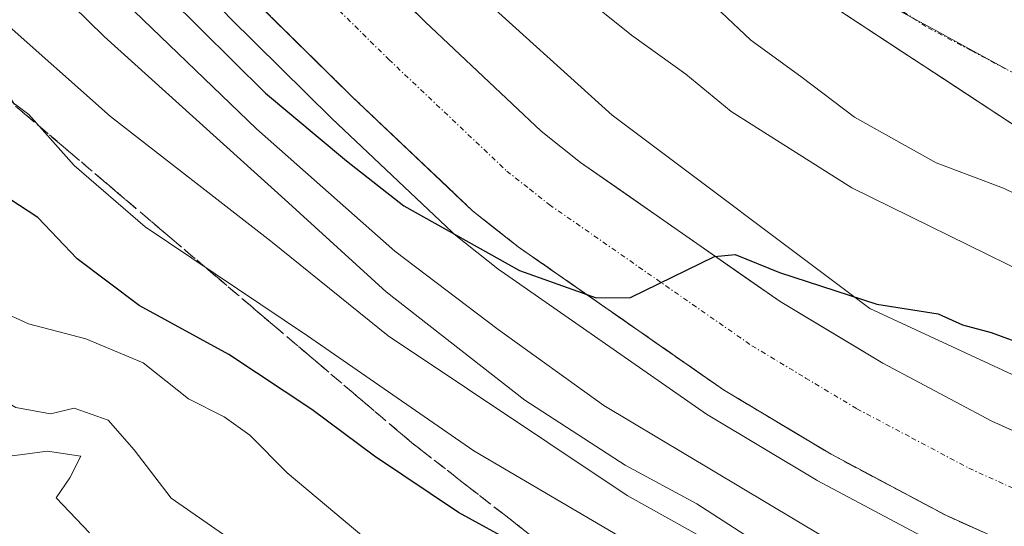
# Model space of a CAD drawing. Units: metres. Extents: x 559727 to 563167, y 4724063 to 4726407.
# Drawn here: x 560005 to 560105, y 4725551 to 4725602 of the extents above; entities that cross this region are included whole.
import ezdxf

# ---------------------------------------------------------------- set-up
doc = ezdxf.new("R2010")
doc.units = ezdxf.units.M
doc.header["$MEASUREMENT"] = 0
doc.linetypes.add('TRAZO_Y_PUNTO', pattern=[1, 0.5, -0.25, 0, -0.25])
doc.linetypes.add('TRAZOSX2', pattern=[1.5, 1, -0.5])
for name, color, linetype, lineweight in [('Arbolado forestal CxS', 92, 'Continuous', 0), ('Carretera de calzada única', 19, 'Continuous', 13), ('Carretera de calzada única Cxs', 19, 'Continuous', 13), ('Carretera de calzada única eje', 19, 'TRAZO_Y_PUNTO', 0), ('Corriente natural Cxs', 5, 'Continuous', 13), ('Corriente natural eje', 5, 'TRAZO_Y_PUNTO', 0), ('Corriente natural superficial', 5, 'Continuous', 13), ('Curva de nivel maestra', 36, 'Continuous', 30), ('Curva de nivel normal', 36, 'Continuous', 0), ('Entidad de ámbito territorial', 19, 'Continuous', 0), ('Entidad de ámbito territorial CxS', 92, 'Continuous', 0), ('Municipio', 9, 'Continuous', 13), ('Municipio CxS', 142, 'Continuous', 0), ('Núcleo urbano CxS', 19, 'Continuous', 0), ('Suelo desnudo CxS', 43, 'Continuous', 0), ('Talud superficial', 39, 'TRAZOSX2', 0)]:
    doc.layers.add(name, color=color, linetype=linetype, lineweight=lineweight)

# ---------------------------------------------------------------- blocks, each defined once
blk = doc.blocks.new('*U158')
at = {"layer": 'Suelo desnudo CxS', "color": 43, "linetype": 'Continuous', "lineweight": 0}
blk.add_polyline3d([(560106.5231, 4725590.8333, 511.6939), (560082.3137, 4725606.7083, 510.8679), (560060.4855, 4725622.9802, 511.1631), (560057.2297, 4725626.7236, 512.1529), (560023.1792, 4725657.9053, 513.0705), (559993.4135, 4725694.8147, 510.7819), (559977.1416, 4725712.6742, 510.6838), (559950.9478, 4725765.8555, 511.4653), (559934.6759, 4725802.765, 511.4432), (559912.8477, 4725860.3119, 511.4846), (559898.5602, 4725884.1245, 511.9224), (559865.2227, 4725939.6871, 512.237), (559841.4101, 4725972.6278, 512.4248), (559814.0257, 4726009.5372, 511.9056), (559800.5561, 4726028.0908, 512.0299)], dxfattribs=at)
blk = doc.blocks.new('*U159')
at = {"layer": 'Arbolado forestal CxS', "color": 92, "linetype": 'Continuous', "lineweight": 0}
for points in [[(560133.4187, 4725553.2665, 527.693), (560091.2519, 4725572.7889, 525.4868), (560065.2269, 4725592.3085, 523.7244), (560036.7405, 4725618.0245, 522.054), (560001.6207, 4725659.4315, 519.8064), (559981.8609, 4725685.9677, 518.9024), (559962.2555, 4725713.7865, 516.7793), (559939.3867, 4725757.6667, 515.9103), (559921.7311, 4725796.2879, 515.6158)], [(559800.5561, 4726028.0908, 512.0299), (559814.0257, 4726009.5372, 511.9056), (559841.4101, 4725972.6278, 512.4248), (559865.2227, 4725939.6871, 512.237), (559898.5602, 4725884.1245, 511.9224), (559912.8477, 4725860.3119, 511.4846), (559934.6759, 4725802.765, 511.4432), (559950.9478, 4725765.8555, 511.4653), (559977.1416, 4725712.6742, 510.6838), (559993.4135, 4725694.8147, 510.7819), (560023.1792, 4725657.9053, 513.0705), (560057.2297, 4725626.7236, 512.1529), (560060.4855, 4725622.9802, 511.1631), (560082.3137, 4725606.7083, 510.8679), (560106.5231, 4725590.8333, 511.6939)]]:
    blk.add_polyline3d(points, dxfattribs=at)
blk = doc.blocks.new('*U165')
at = {"layer": 'Suelo desnudo CxS', "color": 43, "linetype": 'Continuous', "lineweight": 0}
blk.add_polyline3d([(560106.5231, 4725590.8333, 511.6939), (560082.3137, 4725606.7083, 510.8679), (560060.4855, 4725622.9802, 511.1631), (560057.2297, 4725626.7236, 512.1529), (560023.1792, 4725657.9053, 513.0705), (559993.4135, 4725694.8147, 510.7819), (559977.1416, 4725712.6742, 510.6838), (559950.9478, 4725765.8555, 511.4653), (559934.6759, 4725802.765, 511.4432), (559912.8477, 4725860.3119, 511.4846), (559898.5602, 4725884.1245, 511.9224), (559865.2227, 4725939.6871, 512.237), (559841.4101, 4725972.6278, 512.4248), (559814.0257, 4726009.5372, 511.9056), (559800.5561, 4726028.0908, 512.0299)], dxfattribs=at)
blk = doc.blocks.new('*U171')
at = {"layer": 'Arbolado forestal CxS', "color": 92, "linetype": 'Continuous', "lineweight": 0}
blk.add_polyline3d([(560106.5231, 4725590.8333, 511.6939), (560082.3137, 4725606.7083, 510.8679), (560060.4855, 4725622.9802, 511.1631), (560057.2297, 4725626.7236, 512.1529), (560023.1792, 4725657.9053, 513.0705), (559993.4135, 4725694.8147, 510.7819), (559977.1416, 4725712.6742, 510.6838), (559950.9478, 4725765.8555, 511.4653), (559934.6759, 4725802.765, 511.4432), (559912.8477, 4725860.3119, 511.4846), (559898.5602, 4725884.1245, 511.9224), (559865.2227, 4725939.6871, 512.237), (559841.4101, 4725972.6278, 512.4248), (559814.0257, 4726009.5372, 511.9056), (559800.5561, 4726028.0908, 512.0299)], dxfattribs=at)
blk = doc.blocks.new('*U174')
at = {"layer": 'Municipio CxS', "color": 142, "linetype": 'Continuous', "lineweight": 0}
blk.add_polyline3d([(560105.04, 4725596.938, 511.179), (560101.29, 4725598.982, 511.317), (560097.54, 4725601.026, 511.082), (560093.79, 4725603.07, 510.725)], dxfattribs=at)
blk = doc.blocks.new('*U187')
at = {"layer": 'Curva de nivel normal', "color": 36, "linetype": 'Continuous', "lineweight": 0}
blk.add_polyline3d([(560081.28, 4725548.26, 535), (560073.79, 4725553.09, 535), (560066.55, 4725556.98, 535), (560056.41, 4725563.55, 535), (560042.4, 4725574.48, 535), (560032.16, 4725583.78, 535), (560013.94, 4725600.22, 535), (560002.7, 4725611.24, 535), (559990.8, 4725624.78, 535), (559982.9, 4725635.91, 535), (559971.96, 4725650.26, 535), (559965.08, 4725660.45, 535), (559953.85, 4725674.13, 535), (559945.78, 4725680.4, 535), (559942.89, 4725684.17, 535)], dxfattribs=at)
blk = doc.blocks.new('*U189')
at = {"layer": 'Curva de nivel normal', "color": 36, "linetype": 'Continuous', "lineweight": 0}
blk.add_polyline3d([(560030.39, 4725546.92, 560), (560020.69, 4725553.66, 560), (560016.96, 4725558.52, 560), (560014.33, 4725561.51, 560), (560010.9, 4725562.74, 560), (560008.51, 4725562.17, 560), (560004.99, 4725562.82, 560), (559997.78, 4725567.02, 560), (559994.1, 4725570.51, 560), (559991.12, 4725575.46, 560), (559988.09, 4725578.19, 560), (559986.96, 4725580.19, 560), (559985.14, 4725582.87, 560), (559979.82, 4725589.04, 560), (559971.25, 4725597.94, 560), (559964.5, 4725603.61, 560), (559959.35, 4725609.73, 560), (559958.82, 4725615.44, 560), (559958.17, 4725618.5, 560), (559956.1, 4725622.2, 560), (559954.02, 4725626.42, 560), (559949.86, 4725631.82, 560), (559946.18, 4725638.6, 560), (559942.42, 4725641.27, 560)], dxfattribs=at)
blk = doc.blocks.new('*U193')
at = {"layer": 'Curva de nivel normal', "color": 36, "linetype": 'Continuous', "lineweight": 0}
blk.add_polyline3d([(560040.15, 4725549.71, 555), (560032.42, 4725556.22, 555), (560028.65, 4725560.03, 555), (560026.05, 4725561.85, 555), (560022.44, 4725563.69, 555), (560017.86, 4725567.31, 555), (560012.09, 4725569.72, 555), (560006.28, 4725571.24, 555), (560003.31, 4725572.6, 555)], dxfattribs=at)
blk = doc.blocks.new('*U194')
at = {"layer": 'Curva de nivel normal', "color": 36, "linetype": 'Continuous', "lineweight": 0}
blk.add_polyline3d([(560087.57, 4725542.31, 540), (560066.73, 4725553.92, 540), (560042.59, 4725570.02, 540), (560030.77, 4725579.57, 540), (560014.55, 4725592.17, 540), (560003.42, 4725602.04, 540), (559999.72, 4725606.34, 540), (559994.6, 4725610.89, 540), (559989.03, 4725617.45, 540), (559985.88, 4725622.36, 540), (559983.56, 4725626.98, 540), (559980.59, 4725630.38, 540), (559977, 4725635.52, 540), (559971.75, 4725644.8, 540), (559968.66, 4725649.36, 540), (559966.7, 4725650.77, 540), (559964.46, 4725653.93, 540), (559959.54, 4725662.58, 540), (559956.46, 4725666.71, 540), (559951.65, 4725670.27, 540), (559943.93, 4725674.13, 540)], dxfattribs=at)
blk = doc.blocks.new('*U197')
at = {"layer": 'Curva de nivel normal', "color": 36, "linetype": 'Continuous', "lineweight": 0}
blk.add_polyline3d([(560112.86, 4725581.01, 515), (560104.74, 4725584.92, 515), (560097.93, 4725587.48, 515), (560089.69, 4725592.09, 515), (560084.26, 4725596.2, 515), (560079.23, 4725599.85, 515), (560076.23, 4725602.68, 515), (560071.57, 4725605.79, 515), (560063.79, 4725611.53, 515), (560059.41, 4725614.45, 515), (560053.42, 4725620.04, 515), (560044.8, 4725626.75, 515), (560039.76, 4725631.72, 515), (560034.84, 4725636.12, 515), (560031.36, 4725640.84, 515), (560027.6, 4725644.32, 515), (560023.84, 4725647.98, 515), (560017.42, 4725653.59, 515), (560008.16, 4725664.28, 515), (560004.02, 4725671.58, 515), (559996.84, 4725680.38, 515), (559977.02, 4725701.92, 515)], dxfattribs=at)
blk = doc.blocks.new('*U200')
at = {"layer": 'Curva de nivel normal', "color": 36, "linetype": 'Continuous', "lineweight": 0}
blk.add_polyline3d([(560066.9, 4725549.24, 545), (560051.24, 4725558.42, 545), (560034.47, 4725570.04, 545), (560018.06, 4725581.03, 545), (560010.9, 4725587.22, 545), (560006.32, 4725592.36, 545), (559998.17, 4725598.42, 545), (559991.13, 4725604.86, 545), (559988.4, 4725609.02, 545), (559984.67, 4725613.96, 545), (559981.71, 4725618.91, 545), (559979.3, 4725622.25, 545), (559977.42, 4725625.32, 545), (559974.26, 4725628.66, 545), (559970.11, 4725634.43, 545), (559966.02, 4725642.31, 545), (559963.22, 4725648.71, 545), (559958.11, 4725657.23, 545), (559954.86, 4725662.35, 545), (559950.78, 4725664.73, 545), (559946.12, 4725667.74, 545), (559940.24, 4725669.93, 545)], dxfattribs=at)
blk = doc.blocks.new('*U205')
at = {"layer": 'Curva de nivel normal', "color": 36, "linetype": 'Continuous', "lineweight": 0}
blk.add_polyline3d([(560089.22, 4725548.19, 530), (560064.38, 4725563.01, 530), (560053.7, 4725570.66, 530), (560043.28, 4725578.57, 530), (560029.3, 4725590.92, 530), (560015.22, 4725604.51, 530), (560002.94, 4725617.56, 530), (559992.88, 4725628.5, 530), (559984.46, 4725640.08, 530), (559973.89, 4725653.76, 530), (559958.9, 4725674.2, 530), (559950.89, 4725683.76, 530), (559943.26, 4725691.15, 530), (559938.5, 4725698.14, 530), (559932.68, 4725711.52, 530), (559925.04, 4725724.86, 530), (559918.32, 4725737.9, 530), (559915.54, 4725744.03, 530), (559910.81, 4725752.92, 530), (559908.26, 4725758.64, 530), (559905.06, 4725764.52, 530), (559901.94, 4725772.05, 530), (559897.12, 4725782.01, 530), (559893.73, 4725789.87, 530)], dxfattribs=at)
blk = doc.blocks.new('*U208')
at = {"layer": 'Curva de nivel normal', "color": 36, "linetype": 'Continuous', "lineweight": 0}
blk.add_polyline3d([(560118.89, 4725570.5, 520), (560089.44, 4725584.96, 520), (560077.23, 4725592.67, 520), (560072.67, 4725596.44, 520), (560067.16, 4725600.36, 520), (560062.27, 4725604.33, 520), (560056.57, 4725608.09, 520), (560045.14, 4725616.5, 520), (560030.99, 4725630.24, 520), (560026.34, 4725635.62, 520), (560022.21, 4725639.32, 520), (560018.89, 4725642.73, 520), (560013.5, 4725647.34, 520), (560009.93, 4725649.13, 520), (560008.76, 4725650.63, 520), (560008.17, 4725653.43, 520), (560006.44, 4725655.06, 520), (560002.34, 4725657.06, 520)], dxfattribs=at)
blk = doc.blocks.new('*U218')
at = {"layer": 'Curva de nivel maestra', "color": 36, "linetype": 'Continuous', "lineweight": 30}
blk.add_polyline3d([(560055.73, 4725548.91, 550), (560049.69, 4725552.22, 550), (560041.24, 4725557.91, 550), (560034.9, 4725562.6, 550), (560026.5, 4725568.15, 550), (560017.47, 4725573.1, 550), (560011.19, 4725577.81, 550), (560007.24, 4725581.96, 550), (560000.66, 4725586.24, 550), (559997.05, 4725590.49, 550), (559994.24, 4725594.02, 550), (559991.13, 4725597.74, 550), (559986.62, 4725600.98, 550), (559983.3, 4725607.14, 550), (559980.73, 4725610.25, 550), (559977.36, 4725612.89, 550), (559974.04, 4725618.32, 550), (559966.21, 4725629.46, 550), (559959.76, 4725641.39, 550), (559957.04, 4725650.01, 550), (559953.06, 4725656.1, 550), (559948.05, 4725659.95, 550), (559943.84, 4725661.58, 550)], dxfattribs=at)
blk = doc.blocks.new('*U222')
at = {"layer": 'Curva de nivel maestra', "color": 36, "linetype": 'Continuous', "lineweight": 30}
blk.add_polyline3d([(559942.89, 4725701.24, 525), (559949.9, 4725691.13, 525), (559956.45, 4725683.47, 525), (559963.01, 4725673.63, 525), (559971.71, 4725661.66, 525), (559994.6, 4725632.56, 525), (560017.16, 4725607.45, 525), (560030.23, 4725594.51, 525), (560038.41, 4725587.7, 525), (560044.2, 4725583.16, 525), (560055.86, 4725576.61, 525), (560062.6568, 4725574.2013, 525), (560063.62, 4725573.86, 525), (560067.08, 4725573.91, 525), (560075.56, 4725578.03, 525), (560077.63, 4725578.23, 525), (560082.13, 4725576.44, 525), (560091.94, 4725573.24, 525), (560098.16, 4725572.24, 525), (560100.61, 4725571.14, 525), (560103.49, 4725570.36, 525), (560109.27, 4725568.24, 525)], dxfattribs=at)

msp = doc.modelspace()

# ---------------------------------------------------------------- linework, layer by layer
at = {"layer": 'Arbolado forestal CxS', "color": 92, "linetype": 'Continuous', "lineweight": 0}
for points in [[(560133.419, 4725553.266, 527.693), (560091.252, 4725572.789, 525.487), (560065.227, 4725592.308, 523.724), (560036.741, 4725618.024, 522.054), (560001.621, 4725659.432, 519.806), (559981.861, 4725685.968, 518.902), (559962.255, 4725713.786, 516.779), (559939.387, 4725757.667, 515.91), (559921.731, 4725796.288, 515.616)], [(559948.909, 4725702.008, 518.786), (559968.059, 4725672.728, 519.83), (559968.152, 4725672.594, 519.838), (559980.902, 4725655.234, 521.797), (559980.975, 4725655.139, 521.785), (559989.665, 4725644.249, 521.989), (559989.71, 4725644.194, 521.994), (560005.761, 4725625.023, 522.916), (560005.843, 4725624.929, 522.911), (560015.952, 4725613.841, 523.236), (560026.5, 4725602.232, 523.794), (560026.614, 4725602.113, 523.812), (560036.917, 4725591.962, 524.609), (560049.059, 4725580.48, 526.133), (560049.192, 4725580.362, 526.162), (560049.262, 4725580.305, 526.172), (560053.862, 4725576.675, 525.981), (560054.006, 4725576.568, 526.03), (560074.736, 4725562.138, 526.785), (560074.909, 4725562.026, 526.855), (560085.82, 4725555.494, 527.524), (560085.932, 4725555.431, 527.519), (560097.502, 4725549.281, 527.903)], [(560097.502, 4725549.281, 527.903), (560085.932, 4725555.431, 527.519), (560085.82, 4725555.494, 527.524), (560074.909, 4725562.026, 526.855), (560074.736, 4725562.138, 526.785), (560054.006, 4725576.568, 526.03), (560053.862, 4725576.675, 525.981), (560049.262, 4725580.305, 526.172), (560049.192, 4725580.362, 526.162), (560049.059, 4725580.48, 526.133), (560036.917, 4725591.962, 524.609), (560026.614, 4725602.113, 523.812), (560026.5, 4725602.232, 523.794), (560015.952, 4725613.841, 523.236), (560005.843, 4725624.929, 522.911), (560005.761, 4725625.023, 522.916), (559989.71, 4725644.194, 521.994), (559989.665, 4725644.249, 521.989), (559980.975, 4725655.139, 521.785), (559980.902, 4725655.234, 521.797), (559968.152, 4725672.594, 519.838), (559968.059, 4725672.728, 519.83), (559948.909, 4725702.008, 518.786)]]:
    msp.add_polyline3d(points, dxfattribs=at)
at = {"layer": 'Carretera de calzada única', "color": 19, "linetype": 'Continuous', "lineweight": 13}
for points in [[(559907.49, 4725813.6), (559927.66, 4725768.86), (559935.55, 4725754.16), (559944.06, 4725737.11), (559952.46, 4725722.46), (559960.38, 4725709.27), (559979.26, 4725680.4), (559991.72, 4725663.44), (560000.2, 4725652.81), (560016.03, 4725633.91), (560025.99, 4725622.98), (560036.35, 4725611.58), (560046.35, 4725601.73), (560058.04, 4725590.67), (560062.02, 4725587.53), (560082.19, 4725573.49), (560092.54, 4725567.29), (560103.57, 4725561.43), (560114.17, 4725556.66)], [(560110.01, 4725546.94), (560098.91, 4725551.93), (560087.34, 4725558.08), (560076.45, 4725564.6), (560055.72, 4725579.03), (560051.12, 4725582.66), (560039, 4725594.12), (560028.72, 4725604.25), (560018.17, 4725615.86), (560008.06, 4725626.95), (559992.01, 4725646.12), (559983.32, 4725657.01), (559970.57, 4725674.37), (559951.42, 4725703.65), (559943.34, 4725717.11), (559934.73, 4725732.11), (559927.66, 4725747.62), (559920.1, 4725765.4), (559900.94, 4725810.8)]]:
    msp.add_lwpolyline(points, dxfattribs=at)
at = {"layer": 'Carretera de calzada única Cxs', "color": 19, "linetype": 'Continuous', "lineweight": 13}
for points in [[(560043.017, 4725605.013, 522.998), (560046.35, 4725601.73, 523.214), (560049.273, 4725598.965, 523.452), (560052.195, 4725596.2, 523.607), (560055.118, 4725593.435, 523.853), (560058.04, 4725590.67, 523.965), (560060.03, 4725589.1, 524.086), (560062.02, 4725587.53, 524.186), (560066.054, 4725584.722, 524.272), (560070.088, 4725581.914, 524.499), (560074.122, 4725579.106, 524.727), (560078.156, 4725576.298, 524.926), (560082.19, 4725573.49, 525.208), (560085.64, 4725571.423, 525.308), (560089.09, 4725569.357, 525.516), (560092.54, 4725567.29, 525.696), (560096.217, 4725565.337, 525.855), (560099.893, 4725563.383, 526.079), (560103.57, 4725561.43, 526.234), (560107.103, 4725559.84, 526.395)], [(560102.61, 4725550.267, 526.982), (560098.91, 4725551.93, 526.871), (560095.053, 4725553.98, 526.665), (560091.197, 4725556.03, 526.468), (560087.34, 4725558.08, 526.345), (560083.71, 4725560.253, 526.109), (560080.08, 4725562.427, 525.998), (560076.45, 4725564.6, 525.834), (560072.995, 4725567.005, 525.657), (560069.54, 4725569.41, 525.427), (560066.085, 4725571.815, 525.228), (560062.63, 4725574.22, 525.123), (560059.175, 4725576.625, 525.009), (560055.72, 4725579.03, 524.842), (560053.42, 4725580.845, 524.672), (560051.12, 4725582.66, 524.581), (560048.09, 4725585.525, 524.352), (560045.06, 4725588.39, 524.191), (560042.03, 4725591.255, 523.949), (560039, 4725594.12, 523.768), (560035.573, 4725597.497, 523.602), (560032.147, 4725600.873, 523.353), (560028.72, 4725604.25, 523.134)]]:
    msp.add_polyline3d(points, dxfattribs=at)
at = {"layer": 'Carretera de calzada única eje', "color": 19, "linetype": 'TRAZO_Y_PUNTO', "lineweight": 0}
msp.add_lwpolyline([(559955.9, 4725706.46), (559974.91, 4725677.38), (559981.29, 4725668.7), (559987.52, 4725660.22), (559991.86, 4725654.78), (559996.1, 4725649.46), (560004.02, 4725640.01), (560012.04, 4725630.43), (560022.08, 4725619.42), (560027.26, 4725613.72), (560032.53, 4725607.91), (560037.67, 4725602.85), (560042.67, 4725597.92), (560054.58, 4725586.66), (560056.88, 4725584.85), (560058.87, 4725583.28), (560079.32, 4725569.04), (560084.76, 4725565.78), (560089.94, 4725562.68), (560095.45, 4725559.75), (560101.24, 4725556.68), (560106.79, 4725554.18)], dxfattribs=at)
at = {"layer": 'Corriente natural Cxs', "color": 5, "linetype": 'Continuous', "lineweight": 13}
msp.add_polyline3d([(560106.523, 4725590.833, 511.621), (560102.488, 4725593.479, 510.672), (560098.453, 4725596.125, 511.153), (560094.418, 4725598.771, 510.928), (560090.383, 4725601.417, 510.886), (560086.349, 4725604.062, 510.621)], dxfattribs=at)
at = {"layer": 'Corriente natural eje', "color": 5, "linetype": 'TRAZO_Y_PUNTO', "lineweight": 0}
msp.add_polyline3d([(560093.71, 4725603.311, 510.709), (560097.139, 4725601.11, 511.01), (560101.531, 4725598.782, 511.288), (560105.923, 4725596.453, 511.195)], dxfattribs=at)
at = {"layer": 'Corriente natural superficial', "color": 5, "linetype": 'Continuous', "lineweight": 13}
msp.add_polyline3d([(560106.523, 4725590.833, 511.621), (560102.488, 4725593.479, 510.672), (560098.453, 4725596.125, 511.153), (560094.418, 4725598.771, 510.928), (560090.383, 4725601.417, 510.886), (560086.349, 4725604.062, 510.621)], dxfattribs=at)
at = {"layer": 'Curva de nivel normal', "color": 36, "linetype": 'Continuous', "lineweight": 0}
msp.add_polyline3d([(560012.44, 4725550.17, 565), (560009.09, 4725553.69, 565), (560010.46, 4725555.72, 565), (560011.57, 4725557.9, 565), (560008.21, 4725558.39, 565), (560001.81, 4725557.55, 565), (559993.91, 4725561.75, 565), (559990.72, 4725565.88, 565), (559987.26, 4725569.2, 565), (559979.11, 4725575.06, 565), (559973.86, 4725580.48, 565), (559967.48, 4725586.1, 565), (559964.22, 4725592.17, 565), (559960.09, 4725598.71, 565), (559952.95, 4725605.68, 565), (559946.4, 4725611.45, 565), (559939.66, 4725618.62, 565)], dxfattribs=at)
at = {"layer": 'Entidad de ámbito territorial', "color": 19, "linetype": 'Continuous', "lineweight": 0}
msp.add_polyline3d([(560093.79, 4725603.07, 510.725), (560097.54, 4725601.026, 511.082), (560101.29, 4725598.982, 511.317), (560105.04, 4725596.938, 511.179)], dxfattribs=at)
at = {"layer": 'Entidad de ámbito territorial CxS', "color": 92, "linetype": 'Continuous', "lineweight": 0}
msp.add_polyline3d([(560093.79, 4725603.07, 510.725), (560097.54, 4725601.026, 511.082), (560101.29, 4725598.982, 511.317), (560105.04, 4725596.938, 511.179)], dxfattribs=at)
at = {"layer": 'Municipio', "color": 9, "linetype": 'Continuous', "lineweight": 13}
msp.add_polyline3d([(560093.79, 4725603.07, 510.725), (560097.54, 4725601.026, 511.082), (560101.29, 4725598.982, 511.317), (560105.04, 4725596.938, 511.179)], dxfattribs=at)
msp.add_polyline3d([(560093.79, 4725603.07, 510.725), (560097.54, 4725601.026, 511.082), (560101.29, 4725598.982, 511.317), (560105.04, 4725596.938, 511.179)], dxfattribs=at)
at = {"layer": 'Municipio CxS', "color": 142, "linetype": 'Continuous', "lineweight": 0}
msp.add_polyline3d([(560093.79, 4725603.07, 510.725), (560097.54, 4725601.026, 511.082), (560101.29, 4725598.982, 511.317), (560105.04, 4725596.938, 511.179)], dxfattribs=at)
at = {"layer": 'Núcleo urbano CxS', "color": 19, "linetype": 'Continuous', "lineweight": 0}
for points in [[(559921.731, 4725796.288, 515.616), (559939.387, 4725757.667, 515.91), (559962.255, 4725713.786, 516.779), (559981.861, 4725685.968, 518.902), (560001.621, 4725659.432, 519.806), (560036.741, 4725618.024, 522.054), (560065.227, 4725592.308, 523.724), (560091.252, 4725572.789, 525.487), (560133.419, 4725553.266, 527.693)], [(560133.419, 4725553.266, 527.693), (560091.252, 4725572.789, 525.487), (560065.227, 4725592.308, 523.724), (560036.741, 4725618.024, 522.054), (560001.621, 4725659.432, 519.806), (559981.861, 4725685.968, 518.902), (559962.255, 4725713.786, 516.779), (559939.387, 4725757.667, 515.91), (559921.731, 4725796.288, 515.616)], [(560097.502, 4725549.281, 527.903), (560085.932, 4725555.431, 527.519), (560085.82, 4725555.494, 527.524), (560074.909, 4725562.026, 526.855), (560074.736, 4725562.138, 526.785), (560054.006, 4725576.568, 526.03), (560053.862, 4725576.675, 525.981), (560049.262, 4725580.305, 526.172), (560049.192, 4725580.362, 526.162), (560049.059, 4725580.48, 526.133), (560036.917, 4725591.962, 524.609), (560026.614, 4725602.113, 523.812), (560026.5, 4725602.232, 523.794), (560015.952, 4725613.841, 523.236), (560005.843, 4725624.929, 522.911), (560005.761, 4725625.023, 522.916), (559989.71, 4725644.194, 521.994), (559989.665, 4725644.249, 521.989), (559980.975, 4725655.139, 521.785), (559980.902, 4725655.234, 521.797), (559968.152, 4725672.594, 519.838), (559968.059, 4725672.728, 519.83), (559948.909, 4725702.008, 518.786)], [(560097.502, 4725549.281, 527.903), (560085.932, 4725555.431, 527.519), (560085.82, 4725555.494, 527.524), (560074.909, 4725562.026, 526.855), (560074.736, 4725562.138, 526.785), (560054.006, 4725576.568, 526.03), (560053.862, 4725576.675, 525.981), (560049.262, 4725580.305, 526.172), (560049.192, 4725580.362, 526.162), (560049.059, 4725580.48, 526.133), (560036.917, 4725591.962, 524.609), (560026.614, 4725602.113, 523.812), (560026.5, 4725602.232, 523.794), (560015.952, 4725613.841, 523.236), (560005.843, 4725624.929, 522.911), (560005.761, 4725625.023, 522.916), (559989.71, 4725644.194, 521.994), (559989.665, 4725644.249, 521.989), (559980.975, 4725655.139, 521.785), (559980.902, 4725655.234, 521.797), (559968.152, 4725672.594, 519.838), (559968.059, 4725672.728, 519.83), (559948.909, 4725702.008, 518.786)]]:
    msp.add_polyline3d(points, dxfattribs=at)
at = {"layer": 'Talud superficial', "color": 39, "linetype": 'TRAZOSX2', "lineweight": 0}
for points in [[(559900.94, 4725810.8, 516.304), (559920.1, 4725765.4, 516.555), (559927.66, 4725747.62, 516.858), (559934.73, 4725732.11, 517.272), (559943.34, 4725717.11, 517.673), (559951.42, 4725703.65, 518.127), (559970.57, 4725674.37, 519.446), (559983.32, 4725657.01, 520.309), (559992.01, 4725646.12, 520.892), (560008.06, 4725626.95, 521.883), (560018.17, 4725615.86, 522.504), (560028.72, 4725604.25, 523.195), (560039, 4725594.12, 523.847), (560051.12, 4725582.66, 524.561), (560055.72, 4725579.03, 524.85), (560076.45, 4725564.6, 525.898), (560087.34, 4725558.08, 526.34), (560098.91, 4725551.93, 526.919), (560110.01, 4725546.94, 527.377)], [(559921.22, 4725739.73, 524.86), (559943.57, 4725692.25, 529.344), (559962.19, 4725658.27, 538.871), (559991.01, 4725614.17, 539.813), (560004.97, 4725593.22, 545.458), (560045, 4725559.24, 546.991), (560078.52, 4725533.17, 552.441), (560093.41, 4725523.4, 554.543), (560125.07, 4725515.95, 551.408), (560148.81, 4725510.36, 551.357), (560171.15, 4725508.03, 550.827), (560200.94, 4725508.97, 548.987), (560247.49, 4725508.97, 550.249), (560300.09, 4725506.64, 552.768), (560312.66, 4725502.91, 545.457), (560323.37, 4725493.14, 545.224), (560328.49, 4725474.52, 545.44), (560332.21, 4725435.88, 547.892), (560337.8, 4725413.53, 544.037), (560337.33, 4725389.33, 551.712), (560341.06, 4725342.78, 551.361), (560339.19, 4725332.07, 552.311), (560334.54, 4725312.05, 557.449), (560328.95, 4725288.98, 558.902)], [(560030.005, 4725602.984, 523.301), (560031.29, 4725601.717, 523.358), (560032.575, 4725600.451, 523.44), (560033.86, 4725599.185, 523.537), (560035.145, 4725597.919, 523.61), (560036.43, 4725596.652, 523.683), (560037.715, 4725595.386, 523.75), (560039, 4725594.12, 523.847), (560040.347, 4725592.847, 523.917), (560041.693, 4725591.573, 524.011), (560043.04, 4725590.3, 524.099), (560044.387, 4725589.027, 524.146), (560045.733, 4725587.753, 524.251), (560047.08, 4725586.48, 524.279), (560048.427, 4725585.207, 524.424), (560049.773, 4725583.933, 524.556), (560051.12, 4725582.66, 524.561), (560052.653, 4725581.45, 524.637), (560054.187, 4725580.24, 524.801), (560055.72, 4725579.03, 524.85), (560057.315, 4725577.92, 524.951), (560058.909, 4725576.81, 525.026), (560060.504, 4725575.7, 525.084), (560062.099, 4725574.59, 525.164), (560063.693, 4725573.48, 525.228), (560065.288, 4725572.37, 525.266), (560066.882, 4725571.26, 525.31), (560068.477, 4725570.15, 525.42), (560070.071, 4725569.04, 525.509), (560071.666, 4725567.93, 525.629), (560073.261, 4725566.82, 525.683), (560074.855, 4725565.71, 525.774), (560076.45, 4725564.6, 525.898), (560078.006, 4725563.669, 525.909), (560079.561, 4725562.737, 525.967), (560081.117, 4725561.806, 526.07), (560082.673, 4725560.874, 526.125), (560084.229, 4725559.943, 526.231), (560085.784, 4725559.011, 526.273), (560087.34, 4725558.08, 526.34), (560088.993, 4725557.201, 526.416), (560090.646, 4725556.323, 526.522), (560092.299, 4725555.444, 526.551), (560093.951, 4725554.566, 526.658), (560095.604, 4725553.687, 526.731), (560097.257, 4725552.809, 526.784), (560098.91, 4725551.93, 526.919), (560100.496, 4725551.217, 526.934), (560102.081, 4725550.504, 527.047)], [(560057.189, 4725549.76, 548.385), (560055.666, 4725550.945, 548.182), (560054.142, 4725552.13, 547.383), (560052.618, 4725553.315, 547.518), (560051.094, 4725554.5, 547.479), (560049.571, 4725555.685, 547.093), (560048.047, 4725556.87, 546.65), (560046.524, 4725558.055, 547.008), (560045, 4725559.24, 546.991), (560043.517, 4725560.499, 547), (560042.035, 4725561.757, 546.783), (560040.552, 4725563.016, 546.546), (560039.07, 4725564.274, 546.735), (560037.587, 4725565.533, 546.564), (560036.104, 4725566.791, 545.915), (560034.622, 4725568.05, 546.106), (560033.139, 4725569.308, 545.848), (560031.657, 4725570.567, 545.65), (560030.174, 4725571.825, 545.202), (560028.691, 4725573.084, 544.88), (560027.209, 4725574.342, 544.548), (560025.726, 4725575.601, 544.602), (560024.244, 4725576.859, 544.375), (560022.761, 4725578.118, 544.29), (560021.279, 4725579.376, 544.071), (560019.796, 4725580.635, 544.062), (560018.313, 4725581.893, 543.377), (560016.831, 4725583.152, 543.981), (560015.348, 4725584.41, 544.028), (560013.866, 4725585.669, 544.189), (560012.383, 4725586.927, 544.517), (560010.9, 4725588.186, 544.672), (560009.418, 4725589.444, 544.844), (560007.935, 4725590.703, 545.004), (560006.453, 4725591.962, 545.158), (560004.97, 4725593.22, 545.458)]]:
    msp.add_polyline3d(points, dxfattribs=at)

# ---------------------------------------------------------------- block references
at = {"layer": 'Arbolado forestal CxS', "color": 92, "linetype": 'Continuous', "lineweight": 0}
for name in ['*U159', '*U171']:
    msp.add_blockref(name, (0, 0), dxfattribs=at)
at = {"layer": 'Curva de nivel maestra', "color": 36, "linetype": 'Continuous', "lineweight": 30}
for name in ['*U222', '*U218']:
    msp.add_blockref(name, (0, 0), dxfattribs=at)
at = {"layer": 'Curva de nivel normal', "color": 36, "linetype": 'Continuous', "lineweight": 0}
for name in ['*U197', '*U208', '*U205', '*U187', '*U194', '*U200', '*U193', '*U189']:
    msp.add_blockref(name, (0, 0), dxfattribs=at)
at = {"layer": 'Municipio CxS', "color": 142, "linetype": 'Continuous', "lineweight": 0}
msp.add_blockref('*U174', (0, 0), dxfattribs=at)
at = {"layer": 'Suelo desnudo CxS', "color": 43, "linetype": 'Continuous', "lineweight": 0}
for name in ['*U158', '*U165']:
    msp.add_blockref(name, (0, 0), dxfattribs=at)

doc.saveas('drawing.dxf')
